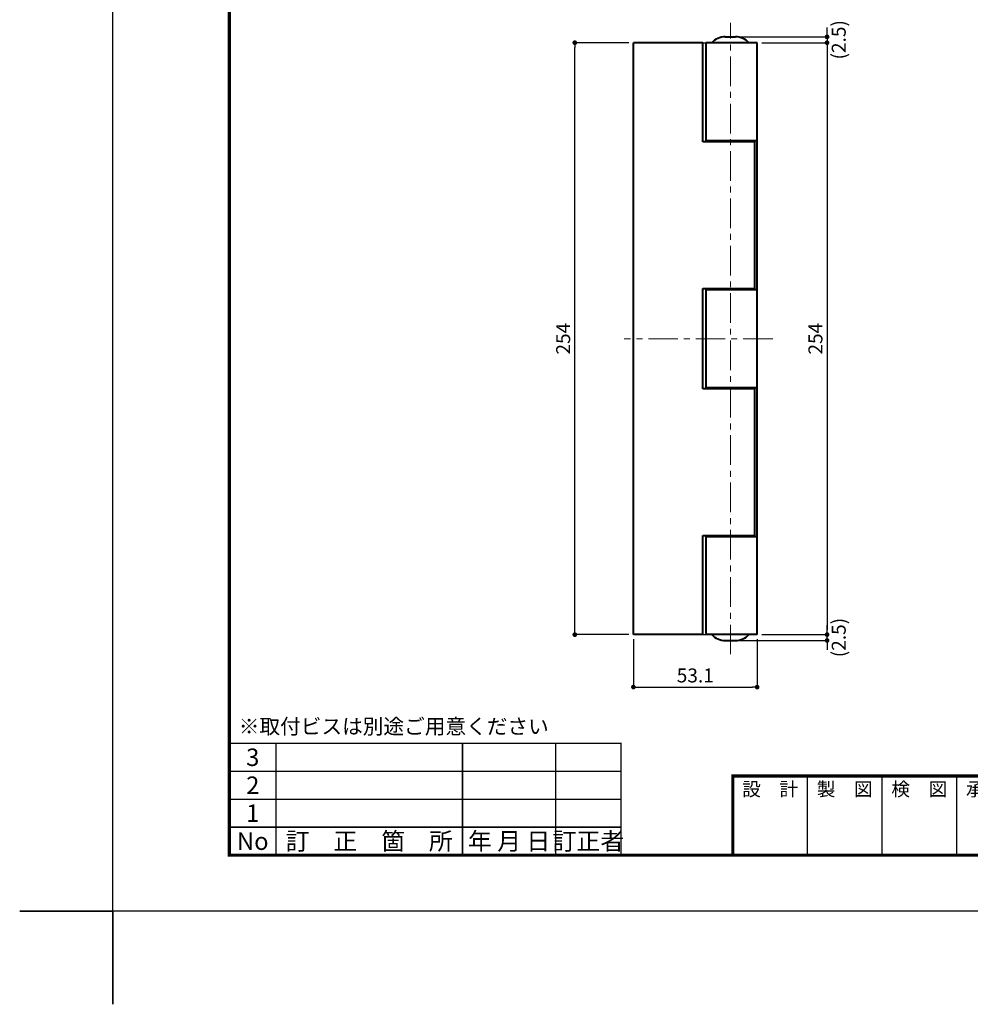
# Model space of a CAD drawing. Units: millimetres. Extents: x -40 to 880, y -40 to 634.
# Drawn here: x -40 to 368, y -40 to 382 of the extents above; entities that cross this region are included whole.
import ezdxf
from ezdxf.enums import TextEntityAlignment as Align

# ---------------------------------------------------------------- set-up
doc = ezdxf.new("R2010")
doc.units = ezdxf.units.MM
doc.header["$PDSIZE"] = -1
doc.linetypes.add('CENTER', pattern=[10.16, 6.35, -1.27, 1.27, -1.27])
doc.layers.get('DEFPOINTS').update_dxf_attribs({"color": 252})
doc.layers.add('CENTER', color=6, linetype='CENTER', lineweight=13)
doc.layers.add('HONTAI', color=7, linetype='Continuous', lineweight=40)
for name, color, linetype in [('SUNPOU', 11, 'Continuous'), ('TEXT', 4, 'Continuous'), ('ZUWAKU', 5, 'Continuous')]:
    doc.layers.add(name, color=color, linetype=linetype)
doc.styles.get("Standard").update_dxf_attribs({"font": 'txt', "bigfont": 'bigfont'})
doc.dimstyles.get("Standard").update_dxf_attribs({"dimtxt": 3, "dimasz": 1, "dimexe": 0, "dimexo": 1, "dimgap": 1, "dimtad": 1, "dimdec": 4, "dimzin": 0, "dimdsep": 46, "dimtxsty": 'Standard', "dimblk": 'DOT', "dimcen": 0.09, "dimclrd": 256, "dimclre": 256, "dimclrt": 4, "dimadec": 0, "dimazin": 0, "dimtfac": 1, "dimtdec": 4, "dimtofl": 0, "dimtmove": 2, "dimatfit": 3, "dimfxl": 1, "dimtolj": 1, "dimtzin": 0, "dimarcsym": 0})

# ---------------------------------------------------------------- blocks, each defined once
blk = doc.blocks.new('_DOT')
at = {"color": 0, "linetype": 'ByBlock', "lineweight": -2}
blk.add_line((-0.5, 0), (-1, 0), dxfattribs=at)
at = {"color": 0, "linetype": 'ByBlock', "const_width": 0.5}
blk.add_lwpolyline([(-0.25, 0, 1), (0.25, 0, 1)], format="xyb", close=True, dxfattribs=at)
blk = doc.blocks.new('_D')
at = {"layer": 'DEFPOINTS', "color": 0}
for p in [(276.43, 372.62), (276.43, 118.62), (306.43, 118.62)]:
    blk.add_point(p, dxfattribs=at)
at = {"layer": 'SUNPOU', "lineweight": -2}
for p, q in [((278.43, 372.62), (306.43, 372.62)), ((306.43, 370.62), (306.43, 120.62)), ((278.43, 118.62), (306.43, 118.62))]:
    blk.add_line(p, q, dxfattribs=at)
at = {"layer": 'SUNPOU', "lineweight": -2, "xscale": 2, "yscale": 2, "zscale": 2}
for p, rotation in [((306.43, 372.62), 90), ((306.43, 118.62), 270)]:
    blk.add_blockref('_DOT', p, dxfattribs=dict(at, rotation=rotation))
at = {"layer": 'SUNPOU', "color": 4, "insert": (298.43, 245.62), "char_height": 6, "attachment_point": 2, "rotation": 90}
blk.add_mtext('\\A1;254', dxfattribs=at)
blk = doc.blocks.new('_D_1')
at = {"layer": 'DEFPOINTS', "color": 0}
for p in [(267.12, 375.12), (276.43, 372.62), (306.43, 372.62)]:
    blk.add_point(p, dxfattribs=at)
at = {"layer": 'SUNPOU', "lineweight": -2}
for p, q in [((306.43, 377.12), (306.43, 379.12)), ((269.12, 375.12), (306.43, 375.12)), ((278.43, 372.62), (306.43, 372.62)), ((306.43, 375.12), (306.43, 372.62)), ((306.43, 370.62), (306.43, 368.62))]:
    blk.add_line(p, q, dxfattribs=at)
at = {"layer": 'SUNPOU', "lineweight": -2, "xscale": 2, "yscale": 2, "zscale": 2}
for p, rotation in [((306.43, 375.12), 270), ((306.43, 372.62), 90)]:
    blk.add_blockref('_DOT', p, dxfattribs=dict(at, rotation=rotation))
at = {"layer": 'SUNPOU', "color": 4, "insert": (308.43, 373.87), "char_height": 6, "attachment_point": 2, "rotation": 90}
blk.add_mtext('\\A1;(2.5)', dxfattribs=at)
blk = doc.blocks.new('_D_2')
at = {"layer": 'DEFPOINTS', "color": 0}
for p in [(276.43, 118.62), (306.43, 118.62), (267.12, 116.12)]:
    blk.add_point(p, dxfattribs=at)
at = {"layer": 'SUNPOU', "lineweight": -2}
for p, q in [((306.43, 120.62), (306.43, 122.62)), ((278.43, 118.62), (306.43, 118.62)), ((306.43, 116.12), (306.43, 118.62)), ((269.12, 116.12), (306.43, 116.12)), ((306.43, 114.12), (306.43, 112.12))]:
    blk.add_line(p, q, dxfattribs=at)
at = {"layer": 'SUNPOU', "lineweight": -2, "xscale": 2, "yscale": 2, "zscale": 2}
for p, rotation in [((306.43, 118.62), 270), ((306.43, 116.12), 90)]:
    blk.add_blockref('_DOT', p, dxfattribs=dict(at, rotation=rotation))
at = {"layer": 'SUNPOU', "color": 4, "insert": (308.43, 117.37), "char_height": 6, "attachment_point": 2, "rotation": 90}
blk.add_mtext('\\A1;(2.5)', dxfattribs=at)
blk = doc.blocks.new('_D_3')
at = {"layer": 'DEFPOINTS', "color": 0}
for p in [(198.19, 372.62), (223.33, 372.62), (223.33, 118.62)]:
    blk.add_point(p, dxfattribs=at)
at = {"layer": 'SUNPOU', "lineweight": -2}
for p, q in [((221.33, 372.62), (198.19, 372.62)), ((198.19, 120.62), (198.19, 370.62)), ((221.33, 118.62), (198.19, 118.62))]:
    blk.add_line(p, q, dxfattribs=at)
at = {"layer": 'SUNPOU', "lineweight": -2, "xscale": 2, "yscale": 2, "zscale": 2}
for p, rotation in [((198.19, 372.62), 90), ((198.19, 118.62), 270)]:
    blk.add_blockref('_DOT', p, dxfattribs=dict(at, rotation=rotation))
at = {"layer": 'SUNPOU', "color": 4, "insert": (190.19, 245.62), "char_height": 6, "attachment_point": 2, "rotation": 90}
blk.add_mtext('\\A1;254', dxfattribs=at)
blk = doc.blocks.new('_D_4')
at = {"layer": 'DEFPOINTS', "color": 0}
for p in [(223.33, 118.62), (276.43, 118.62), (276.43, 96.12)]:
    blk.add_point(p, dxfattribs=at)
at = {"layer": 'SUNPOU', "lineweight": -2}
for p, q in [((223.33, 116.62), (223.33, 96.12)), ((276.43, 116.62), (276.43, 96.12)), ((225.33, 96.12), (274.43, 96.12))]:
    blk.add_line(p, q, dxfattribs=at)
at = {"layer": 'SUNPOU', "lineweight": -2, "xscale": 2, "yscale": 2, "zscale": 2, "rotation": 180}
blk.add_blockref('_DOT', (223.33, 96.12), dxfattribs=at)
at = {"layer": 'SUNPOU', "lineweight": -2, "xscale": 2, "yscale": 2, "zscale": 2}
blk.add_blockref('_DOT', (276.43, 96.12), dxfattribs=at)
at = {"layer": 'SUNPOU', "color": 4, "insert": (249.88, 104.12), "char_height": 6, "attachment_point": 2}
blk.add_mtext('\\A1;53.1', dxfattribs=at)
blk = doc.blocks.new('WAKU')
for points, const_width in [([(25, 285), (408, 285), (408, 12), (25, 12)], 0.7), ([(25, 36), (109, 36), (109, 12), (25, 12)], 0.3)]:
    blk.add_lwpolyline(points, close=True, dxfattribs=dict(const_width=const_width))
for points, const_width in [([(35, 12), (35, 36)], 0.3), ([(75, 12), (75, 36)], 0.3), ([(95, 12), (95, 36)], 0.3), ([(25, 30), (109, 30)], 0.3), ([(408, 29), (133, 29), (133, 12)], 0.7), ([(149, 12), (149, 29)], 0.3), ([(165, 12), (165, 29)], 0.3), ([(181, 12), (181, 29)], 0.3), ([(25, 24), (109, 24)], 0.3), ([(25, 18), (109, 18)], 0.3)]:
    blk.add_lwpolyline(points, dxfattribs=dict(const_width=const_width))
at = {"layer": 'TEXT'}
for s, height, p in [('3', 3.75, (30, 31.125)), ('2', 3.75, (30, 25.125)), ('設\u3000計', 2.925, (141, 24.7)), ('製\u3000図', 2.925, (157, 24.7)), ('検\u3000図', 2.925, (173, 24.7)), ('承\u3000認', 2.925, (189, 24.7)), ('1', 3.75, (30, 19.125)), ('訂\u3000正\u3000箇\u3000所', 3.75, (55, 13.125)), ('年 月 日', 3.75, (85, 13.125)), ('訂正者', 3.75, (102, 13.125)), ('No', 3.75, (30, 13.125))]:
    blk.add_text(s, height=height, dxfattribs=at).set_placement(p, align=Align.CENTER)

msp = doc.modelspace()

# ---------------------------------------------------------------- linework, layer by layer
at = {"color": 7, "linetype": 'Continuous', "lineweight": 0}
msp.add_point((0, 0), dxfattribs=at)
msp.add_point((0, 0), dxfattribs=at)
at = {"layer": 'CENTER', "ltscale": 2}
for p, q in [((264.92989, 110.1969), (264.92989, 381.08701)), ((283.09331, 245.6196), (219.32989, 245.6196))]:
    msp.add_line(p, q, dxfattribs=at)
at = {"layer": 'DEFPOINTS'}
for points in [[(0, 594), (840, 594), (840, 0), (0, 0)], [(0, 0), (-40, 0), (0, 0), (0, -40)]]:
    msp.add_lwpolyline(points, close=True, dxfattribs=at)
at = {"layer": 'HONTAI'}
for p, q in [((253.16623, 372.61961), (223.32989, 372.61961)), ((223.32989, 118.6196), (223.32989, 372.61961)), ((253.16623, 330.1196), (253.16623, 372.61961)), ((254.42989, 372.61961), (254.42989, 330.6196)), ((276.42989, 372.61961), (254.42989, 372.61961)), ((262.73936, 375.1196), (264.92989, 375.1196)), ((264.92989, 375.1196), (267.12041, 375.1196)), ((276.42989, 118.6196), (276.42989, 372.61961)), ((275.42989, 330.1196), (253.16623, 330.1196)), ((254.42989, 330.6196), (276.42989, 330.6196)), ((275.42989, 267.1196), (275.42989, 330.1196)), ((253.16623, 267.1196), (275.42989, 267.1196)), ((253.16623, 224.1196), (253.16623, 267.1196)), ((254.42989, 266.6196), (254.42989, 224.6196)), ((276.42989, 266.6196), (254.42989, 266.6196)), ((275.42989, 224.1196), (253.16623, 224.1196)), ((254.42989, 224.6196), (276.42989, 224.6196)), ((275.42989, 161.1196), (275.42989, 224.1196)), ((253.16623, 161.1196), (275.42989, 161.1196)), ((253.16623, 118.6196), (253.16623, 161.1196)), ((254.42989, 160.6196), (254.42989, 118.6196)), ((276.42989, 160.6196), (254.42989, 160.6196)), ((253.16623, 118.6196), (223.32989, 118.6196)), ((276.42989, 118.6196), (254.42989, 118.6196)), ((262.73936, 116.1196), (264.92989, 116.1196)), ((264.92989, 116.1196), (267.12041, 116.1196))]:
    msp.add_line(p, q, dxfattribs=at)
at = {"layer": 'HONTAI', "lineweight": -3}
for p, q in [((253.32989, 372.61961), (253.16623, 372.61961)), ((253.32989, 330.1196), (253.32989, 372.61961)), ((253.32989, 372.61961), (254.42989, 372.61961)), ((258.92989, 330.6196), (258.92989, 330.1196)), ((270.92989, 330.1196), (270.92989, 330.6196)), ((271.92988, 330.6196), (271.92988, 330.1196)), ((253.32989, 224.1196), (253.32989, 267.1196)), ((258.92989, 267.1196), (258.92989, 266.6196)), ((270.92989, 266.6196), (270.92989, 267.1196)), ((271.92988, 267.1196), (271.92988, 266.6196)), ((258.92989, 224.6196), (258.92989, 224.1196)), ((270.92989, 224.1196), (270.92989, 224.6196)), ((271.92988, 224.6196), (271.92988, 224.1196)), ((253.32989, 118.6196), (253.32989, 161.1196)), ((258.92989, 161.1196), (258.92989, 160.6196)), ((270.92989, 160.6196), (270.92989, 161.1196)), ((271.92988, 161.1196), (271.92988, 160.6196)), ((253.32989, 118.6196), (253.16623, 118.6196)), ((253.32989, 118.6196), (254.42989, 118.6196))]:
    msp.add_line(p, q, dxfattribs=at)
at = {"layer": 'HONTAI'}
for centre, start, end in [((262.73936, 367.1196), 90, 136.5674634), ((267.12041, 367.1196), 43.4325366, 90), ((262.73936, 124.1196), 223.4325366, 270), ((267.12041, 124.1196), 270, 316.5674634)]:
    msp.add_arc(centre, 8, start, end, dxfattribs=at)

# ---------------------------------------------------------------- block references
at = {"layer": 'ZUWAKU', "xscale": 2, "yscale": 2, "zscale": 2}
msp.add_blockref('WAKU', (0, 0), dxfattribs=at)

# ---------------------------------------------------------------- texts
at = {"layer": 'TEXT'}
msp.add_text('※取付ビスは別途ご用意ください', height=6.5, dxfattribs=at).set_placement((54, 76))

# ---------------------------------------------------------------- dimensions: what is measured, and where the dimension line sits
at = {"layer": 'SUNPOU'}
for base, p1, p2, picture, middle in [((306.42989, 372.61961), (267.12041, 375.1196), (276.42989, 372.61961), '_D_1', (311.42989, 373.8696)), ((306.42989, 118.6196), (267.12041, 116.1196), (276.42989, 118.6196), '_D_2', (311.42989, 117.3696))]:
    dim = msp.add_linear_dim(base=base, p1=p1, p2=p2, angle=90, text='(<>)', dimstyle='STANDARD', override={"dimscale": 2, "dimtad": 4, "dimlfac": 1, "dimzin": 8, "dimtix": 1, "dimtofl": 1}, dxfattribs=at)
    dim.commit()
    dim.dimension.update_dxf_attribs({"geometry": picture, "text_midpoint": middle})
for base, p1, p2, picture, middle in [((198.1934, 372.6196), (223.32989, 118.6196), (223.32989, 372.6196), '_D_3', (193.1934, 245.6196)), ((306.42989, 118.6196), (276.42989, 372.61961), (276.42989, 118.6196), '_D', (301.42989, 245.6196))]:
    dim = msp.add_linear_dim(base=base, p1=p1, p2=p2, angle=90, dimstyle='STANDARD', override={"dimscale": 2, "dimlfac": 1, "dimzin": 8, "dimtix": 1, "dimtofl": 1}, dxfattribs=at)
    dim.commit()
    dim.dimension.update_dxf_attribs({"geometry": picture, "text_midpoint": middle})
dim = msp.add_linear_dim(base=(276.42989, 96.1196), p1=(223.32989, 118.6196), p2=(276.42989, 118.6196), dimstyle='STANDARD', override={"dimscale": 2, "dimlfac": 1, "dimzin": 8, "dimtix": 1, "dimtofl": 1}, dxfattribs=at)
dim.commit()
dim.dimension.update_dxf_attribs({"geometry": '_D_4', "text_midpoint": (249.87989, 101.1196)})

doc.saveas('drawing.dxf')
